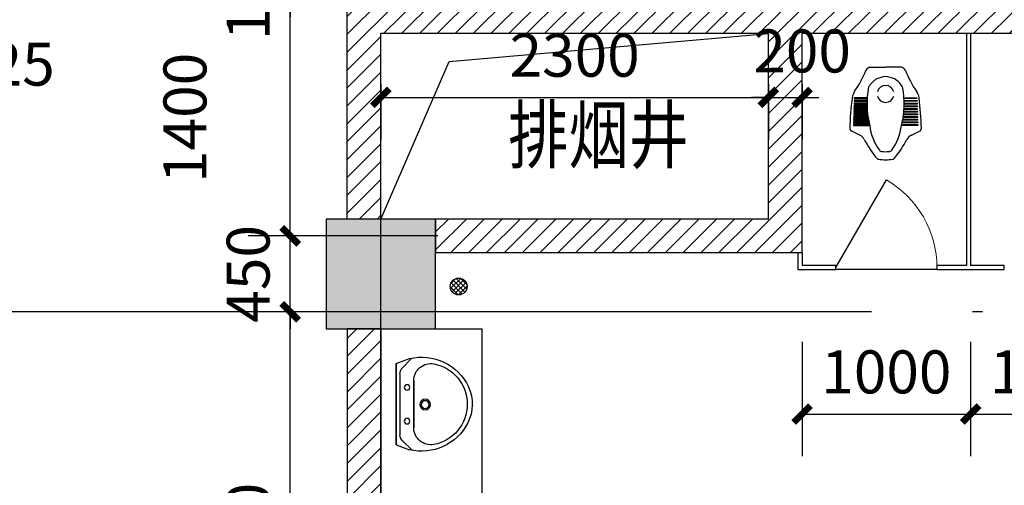
# Model space of a CAD drawing. Units: millimetres. Extents: x 963754 to 2152093, y 532391 to 1202997.
# Drawn here: x 1637891 to 1643735, y 606078 to 608839 of the extents above; entities that cross this region are included whole.
import ezdxf

# ---------------------------------------------------------------- set-up
doc = ezdxf.new("R2010")
doc.units = ezdxf.units.MM
doc.header["$LTSCALE"] = 1000
doc.linetypes.add('DOTE', pattern=[2.4200000000000004, 2, -0.2, 0.02, -0.2])
for name, color, linetype in [('LVTRY', 6, 'Continuous'), ('PS(给排水)', 207, 'Continuous'), ('PUB_DIM', 3, 'Continuous'), ('PUB_HATCH', 8, 'Continuous'), ('PUB_WALL', 9, 'Continuous'), ('建-厨卫用具', 110, 'Continuous'), ('建-影线', 8, 'Continuous'), ('建-房间名', 7, 'Continuous'), ('建-柱子', 6, 'Continuous'), ('建-轴网', 1, 'DOTE'), ('新增墙体', 9, 'Continuous')]:
    doc.layers.add(name, color=color, linetype=linetype)
doc.styles.add('_TCH_DIM_T3', font='SIMPLEX', dxfattribs={"width": 0.7058823529411765, "bigfont": 'GBCBIG'})
doc.styles.add('_TCH_SPACE', font='gt单线西文.shx', dxfattribs={"width": 0.8, "height": 5, "bigfont": 'gt单线中文.shx'})
doc.dimstyles.new('_TCH_ARCH&&100', dxfattribs={"dimtxt": 255, "dimasz": 100, "dimexe": 250, "dimexo": 300, "dimgap": 122.5, "dimtad": 1, "dimdec": 0, "dimzin": 0, "dimdsep": 46, "dimtxsty": '_TCH_DIM_T3', "dimblk": 'ARCHTICK', "dimcen": 0.09, "dimclrt": 7, "dimazin": 2, "dimtfac": 1, "dimtdec": 0, "dimtix": 1, "dimtmove": 2, "dimatfit": 3, "dimfxl": 0, "dimtolj": 1, "dimtzin": 0, "dimarcsym": 0})

# ---------------------------------------------------------------- blocks, each defined once
blk = doc.blocks.new('zhouwang')
at = {"layer": '建-轴网', "ltscale": 3}
for p, q in [((1.014501322060823e-06, -3079.851286134741), (-8.045404683798552e-06, 24424.82295241294)), ((10171.2180242849, 9600.000000075379), (-91377.6727055001, 9599.914914005378))]:
    blk.add_line(p, q, dxfattribs=at)
blk = doc.blocks.new('tty2')
at = {"layer": '建-厨卫用具'}
h = blk.add_hatch(color=256, dxfattribs=at)
h.paths.add_polyline_path([(483243.7042885043, 85642.81213500228), (483243.8814422294, 85637.21013347612), (483320.4988045163, 85637.21013347612, -0.002699530040142319), (483320.1462333339, 85642.81213500228)])
h.paths.add_polyline_path([(483319.6533910157, 85653.18803469691, -0.002695586322767274), (483319.4736154081, 85658.79003622307), (483243.1990146825, 85658.79003622307), (483243.3761684077, 85653.18803469691)])
h.paths.add_polyline_path([(483319.3002450521, 85669.1659359177, -0.002694201754426165), (483319.2927537944, 85674.76793744386), (483242.693740861, 85674.76793744386), (483242.8708945859, 85669.1659359177)])
h.paths.add_polyline_path([(483242.1884670392, 85690.74583866465), (483242.3656207641, 85685.14383713849), (483319.4383630605, 85685.14383713849, -0.002695364521765809), (483319.6031348935, 85690.74583866465)])
h.paths.add_polyline_path([(483320.0681372175, 85701.12173835927, -0.002699084543514264), (483320.4056405462, 85706.72373988543), (483241.6831932174, 85706.72373988543), (483241.8603469426, 85701.12173835927)])
h.paths.add_polyline_path([(483321.1913610289, 85717.09963958006, -0.00270539370654886), (483321.7025606089, 85722.70164110622), (483241.1779193959, 85722.70164110622), (483241.3550731209, 85717.09963958006)])
h.paths.add_polyline_path([(483240.6726455741, 85738.67954232701), (483240.8497992993, 85733.07754080085), (483322.8112550114, 85733.07754080085, -0.002714346630367968), (483323.4976258499, 85738.67954232701)])
h.paths.add_polyline_path([(483239.6620979308, 85770.63534476858), (483239.8392516558, 85765.03334324242), (483327.5613729951, 85765.03334324242, -0.002740524505049385), (483328.6046687436, 85770.63534476858)])
h.paths.add_polyline_path([(483330.7057080212, 85781.01124446321, -0.002757987562147008), (483331.9319206685, 85786.61324598937), (483239.1568241091, 85786.61324598937), (483239.3339778343, 85781.01124446321)])
h.paths.add_polyline_path([(483334.3751519969, 85796.989145684, -0.002778576826864594), (483335.7881035327, 85802.59114721016), (483238.6515502873, 85802.59114721016), (483238.8287040125, 85796.989145684)])
h = blk.add_hatch(color=256, dxfattribs=at)
h.paths.add_polyline_path([(483615.9667981716, 85642.81213500228), (483615.7896444464, 85637.21013347612), (483539.1722821595, 85637.21013347612, 0.002699530040142319), (483539.5248533419, 85642.81213500228)])
h.paths.add_polyline_path([(483540.0176956602, 85653.18803469691, 0.002695586322767274), (483540.1974712677, 85658.79003622307), (483616.4720719933, 85658.79003622307), (483616.2949182682, 85653.18803469691)])
h.paths.add_polyline_path([(483540.3708416237, 85669.1659359177, 0.002694201754426165), (483540.3783328814, 85674.76793744386), (483616.9773458149, 85674.76793744386), (483616.8001920899, 85669.1659359177)])
h.paths.add_polyline_path([(483617.4826196366, 85690.74583866465), (483617.3054659115, 85685.14383713849), (483540.2327236153, 85685.14383713849, 0.002695364521765809), (483540.0679517823, 85690.74583866465)])
h.paths.add_polyline_path([(483539.6029494583, 85701.12173835927, 0.002699084543514264), (483539.2654461297, 85706.72373988543), (483617.9878934584, 85706.72373988543), (483617.8107397332, 85701.12173835927)])
h.paths.add_polyline_path([(483538.479725647, 85717.09963958006, 0.00270539370654886), (483537.9685260669, 85722.70164110622), (483618.4931672799, 85722.70164110622), (483618.316013555, 85717.09963958006)])
h.paths.add_polyline_path([(483618.9984411017, 85738.67954232701), (483618.8212873765, 85733.07754080085), (483536.8598316644, 85733.07754080085, 0.002714346630367968), (483536.173460826, 85738.67954232701)])
h.paths.add_polyline_path([(483620.008988745, 85770.63534476858), (483619.83183502, 85765.03334324242), (483532.1097136808, 85765.03334324242, 0.002740524505049385), (483531.0664179322, 85770.63534476858)])
h.paths.add_polyline_path([(483528.9653786546, 85781.01124446321, 0.002757987562147008), (483527.7391660073, 85786.61324598937), (483620.5142625668, 85786.61324598937), (483620.3371088416, 85781.01124446321)])
h.paths.add_polyline_path([(483525.2959346789, 85796.989145684, 0.002778576826864594), (483523.8829831432, 85802.59114721016), (483621.0195363885, 85802.59114721016), (483620.8423826633, 85796.989145684)])
for points in [[(483240.1673717524, 85754.6574435478), (483240.3445254776, 85749.05544202164), (483324.932513331, 85749.05544202164, -0.002726021996201196), (483325.7960622727, 85754.6574435478)], [(483619.5037149235, 85754.6574435478), (483619.3265611983, 85749.05544202164), (483534.7385733446, 85749.05544202164, 0.002726021996201196), (483533.8750244032, 85754.6574435478)]]:
    blk.add_hatch(color=256, dxfattribs=at).paths.add_polyline_path(points)
for p, q in [((483276.7439933295, 85859.19088038447), (483228.4987362616, 85836.10483059328)), ((483582.9270933463, 85859.19088038447), (483631.1723504143, 85836.10483059328)), ((483238.8287040125, 85796.989145684), (483238.6515502873, 85802.59114721016)), ((483238.6515502873, 85802.59114721016), (483335.7881035327, 85802.59114721016)), ((483334.3751519969, 85796.989145684), (483238.8287040125, 85796.989145684)), ((483239.3339778343, 85781.01124446321), (483239.1568241091, 85786.61324598937)), ((483239.1568241091, 85786.61324598937), (483331.9319206685, 85786.61324598937)), ((483621.0195363885, 85802.59114721016), (483523.8829831432, 85802.59114721016)), ((483525.2959346789, 85796.989145684), (483620.8423826633, 85796.989145684)), ((483620.5142625668, 85786.61324598937), (483527.7391660073, 85786.61324598937)), ((483620.3371088416, 85781.01124446321), (483620.5142625668, 85786.61324598937)), ((483620.8423826633, 85796.989145684), (483621.0195363885, 85802.59114721016)), ((483330.705708021, 85781.01124446321), (483239.3339778343, 85781.01124446321)), ((483239.8392516558, 85765.03334324242), (483239.6620979308, 85770.63534476858)), ((483239.6620979308, 85770.63534476858), (483328.6046687436, 85770.63534476858)), ((483327.5613729951, 85765.03334324242), (483239.8392516558, 85765.03334324242)), ((483240.3445254776, 85749.05544202164), (483240.1673717524, 85754.6574435478)), ((483240.1673717524, 85754.6574435478), (483325.7960622727, 85754.6574435478)), ((483324.9752379972, 85749.05544202164), (483240.3445254776, 85749.05544202164)), ((483240.8497992993, 85733.07754080085), (483240.6726455741, 85738.67954232701)), ((483240.6726455741, 85738.67954232701), (483323.4976258499, 85738.67954232701)), ((483322.8112550114, 85733.07754080085), (483240.8497992993, 85733.07754080085)), ((483528.9653786546, 85781.01124446321), (483620.3371088416, 85781.01124446321)), ((483620.008988745, 85770.63534476858), (483531.0664179322, 85770.63534476858)), ((483532.1097136808, 85765.03334324242), (483619.83183502, 85765.03334324242)), ((483619.5037149235, 85754.6574435478), (483533.8750244032, 85754.6574435478)), ((483534.6958486786, 85749.05544202164), (483619.3265611983, 85749.05544202164)), ((483618.9984411017, 85738.67954232701), (483536.173460826, 85738.67954232701)), ((483536.8598316644, 85733.07754080085), (483618.8212873765, 85733.07754080085)), ((483618.8212873765, 85733.07754080085), (483618.9984411017, 85738.67954232701)), ((483619.3265611983, 85749.05544202164), (483619.5037149235, 85754.6574435478)), ((483619.83183502, 85765.03334324242), (483620.008988745, 85770.63534476858)), ((483241.3550731209, 85717.09963958006), (483241.1779193959, 85722.70164110622)), ((483241.1779193959, 85722.70164110622), (483321.7025606089, 85722.70164110622)), ((483321.1913610289, 85717.09963958006), (483241.3550731209, 85717.09963958006)), ((483241.8603469426, 85701.12173835927), (483241.6831932174, 85706.72373988543)), ((483241.6831932174, 85706.72373988543), (483320.4056405462, 85706.72373988543)), ((483320.0681372175, 85701.12173835927), (483241.8603469426, 85701.12173835927)), ((483242.3656207644, 85685.14383713849), (483242.1884670392, 85690.74583866465)), ((483242.1884670392, 85690.74583866465), (483319.6031348935, 85690.74583866465)), ((483319.4383630605, 85685.14383713849), (483242.3656207644, 85685.14383713849)), ((483242.8708945859, 85669.1659359177), (483242.693740861, 85674.76793744386)), ((483242.693740861, 85674.76793744386), (483319.2927537944, 85674.76793744386)), ((483319.3002450521, 85669.1659359177), (483242.8708945859, 85669.1659359177)), ((483618.4931672799, 85722.70164110622), (483537.9685260669, 85722.70164110622)), ((483538.479725647, 85717.09963958006), (483618.316013555, 85717.09963958006)), ((483617.9878934584, 85706.72373988543), (483539.2654461297, 85706.72373988543)), ((483539.6029494583, 85701.12173835927), (483617.8107397332, 85701.12173835927)), ((483617.4826196366, 85690.74583866465), (483540.0679517823, 85690.74583866465)), ((483540.2327236153, 85685.14383713849), (483617.3054659115, 85685.14383713849)), ((483540.3708416237, 85669.1659359177), (483616.8001920899, 85669.1659359177)), ((483616.9773458149, 85674.76793744386), (483540.3783328814, 85674.76793744386)), ((483616.8001920899, 85669.1659359177), (483616.9773458149, 85674.76793744386)), ((483617.3054659115, 85685.14383713849), (483617.4826196366, 85690.74583866465)), ((483617.8107397332, 85701.12173835927), (483617.9878934584, 85706.72373988543)), ((483618.316013555, 85717.09963958006), (483618.4931672799, 85722.70164110622)), ((483243.3761684077, 85653.18803469691), (483243.1990146825, 85658.79003622307)), ((483243.1990146825, 85658.79003622307), (483319.4736154081, 85658.79003622307)), ((483319.6533910157, 85653.18803469691), (483243.3761684077, 85653.18803469691)), ((483243.8814422294, 85637.21013347612), (483243.7042885043, 85642.81213500228)), ((483243.7042885043, 85642.81213500228), (483320.1462333339, 85642.81213500228)), ((483320.4988045163, 85637.21013347612), (483243.8814422294, 85637.21013347612)), ((483539.1722821595, 85637.21013347612), (483615.7896444464, 85637.21013347612)), ((483615.9667981716, 85642.81213500228), (483539.5248533419, 85642.81213500228)), ((483540.0176956602, 85653.18803469691), (483616.2949182682, 85653.18803469691)), ((483616.4720719933, 85658.79003622307), (483540.1974712677, 85658.79003622307)), ((483615.7896444464, 85637.21013347612), (483615.9667981716, 85642.81213500228)), ((483616.2949182682, 85653.18803469691), (483616.4720719933, 85658.79003622307)), ((483334.8729432024, 85456.9150567287), (483429.8355433379, 85456.9150567287)), ((483524.7981434734, 85456.9150567287), (483429.8355433379, 85456.9150567287))]:
    blk.add_line(p, q, dxfattribs=at)
for centre, radius, start, end in [((483842.7247729983, 85604.88867150078), 607.7017603955427, 139.6177110022836, 152.5820085569396), ((483387.5688856993, 85992.29451103386), 10.00000000000364, 90, 140.8414021998104), ((483429.8355433379, 85716.69661158876), 288.7085563598957, 90, 98.41830332837264), ((483429.8355433382, 85711.19799731317), 246.2677002403107, 90, 94.75526963890744), ((483429.8355433382, 85711.19799731317), 246.2677002403089, 90, 94.75526963890744), ((483429.8355433379, 85716.69661158876), 288.7085563598957, 81.58169667162734, 90), ((483429.8355433377, 85711.19799731317), 246.2677002403089, 85.24473036109256, 90), ((483429.8355433377, 85711.19799731317), 246.2677002403107, 85.24473036109256, 90), ((483472.1022009765, 85992.29451103386), 10.00000000000364, 39.15859780018959, 90), ((483016.9463136775, 85604.88867150078), 607.7017603955486, 27.41799144306037, 40.38228899771642), ((483641.2871253143, 85766.40917470952), 307.634177950991, 143.7183828094865, 173.2456016686722), ((483409.4199845369, 85936.61801512021), 20, 90, 143.7183828094865), ((483450.251102139, 85936.61801512021), 20, 36.28161719051349, 90), ((483218.3839613615, 85766.40917470952), 307.6341779509954, 6.754398331327796, 36.28161719051349), ((483241.3359937721, 85922.56155638484), 72.59179712215392, 299.194023622356, 328.5831345759092), ((483618.3350929038, 85922.56155638484), 72.59179712215392, 211.4168654240908, 240.8059763776439), ((483237.1315683533, 85818.06392678915), 19.99999999999767, 115.5717856756976, 181.8236661514098), ((484891.3044286603, 85860.15686080669), 1674.603341905395, 181.3872197753718, 187.645503393503), ((483839.1128841445, 85672.66205939109), 519.8243959642568, 165.5255626480184, 190.962552627523), ((483020.5582025314, 85672.66205939086), 519.8243959642568, 349.0374473724769, 14.47443735198165), ((481968.3666580158, 85860.15686080669), 1674.603341905395, 352.354496606497, 358.6127802246282), ((483622.5395183225, 85818.06392678915), 19.99999999999767, 358.1763338485902, 64.42821432430242), ((483429.9880638332, 85615.22397807374), 50.37832596469465, 90.17346336434721, 165.656935556333), ((483429.6830228427, 85615.22397807374), 50.37832596469465, 14.343064443667, 89.82653663565277), ((483309.5554282697, 85645.58132618963), 78.39951632320793, 186.0181274317307, 216.0571238961452), ((483550.1156584061, 85645.58132618963), 78.39951632320793, 323.9428761038548, 353.9818725682693), ((482765.6891225897, 85262.98978044483), 586.5685189457685, 21.28018808555205, 35.00052135226026), ((483460.2969255188, 85656.7920539304), 155.5135262440039, 212.2497231047062, 237.1916898158242), ((483429.9880638332, 85615.43805118714), 50.37832596469465, 194.343064443667, 269.8265366356528), ((483429.6830228427, 85615.43805118714), 50.37832596469465, 270.1734633643472, 345.656935556333), ((483399.374161157, 85656.7920539304), 155.5135262440039, 302.8083101841759, 327.7502768952938), ((484093.9819640861, 85262.98978044483), 586.5685189457685, 144.9994786477397, 158.7198119144479), ((483441.2104228371, 85667.74356023123), 155.9328033629505, 245.293437470835, 265.8167109543776), ((483418.4606638387, 85667.74356023123), 155.9328033629505, 274.1832890456224, 294.706562529165), ((483342.0697569267, 85488.45944879617), 32.3549501419803, 202.8939054068847, 257.1480156461447), ((483517.6013297492, 85488.45944879617), 32.3549501419803, 282.8519843538554, 337.1060945931154)]:
    blk.add_arc(centre, radius, start, end, dxfattribs=at)
blk = doc.blocks.new('M_E6')
for p, q in [((240.3694947081669, 5.684341886080801e-14), (-240.3694947081669, -5.684341886080801e-14)), ((-237.4831454982879, 0), (239.3139725636111, 0)), ((240.3694947081669, 5.684341886080801e-14), (269.8213358468979, -78.53824303661611)), ((-213.1441430889592, -36.07509627408399), (-271.1944581537521, -90.55167676746333)), ((-240.3694947081669, -5.684341886080801e-14), (-269.8213358468979, -78.53824303661611)), ((-178.9289029217877, -22.53490072093712), (181.0374871487554, -22.53490072093717)), ((216.6628508924498, -37.45166457987597), (273.511101591292, -95.17836918591598)), ((141.1375109387643, -105.2484920095905), (-140.7582734407914, -105.2484920095905)), ((-140.7582734407914, -105.2484920095905), (141.1375109387643, -105.2484920095905))]:
    blk.add_line(p, q)
for centre, radius in [((-99.0845864673384, -65), 16.33989834185803), ((100.9154135326615, -65), 16.33989834185803), ((2.354489396845111, -172.4645476755331), 31.60961419936899), ((2.354489396845111, -172.4645476755331), 22.97515901426823)]:
    blk.add_circle(centre, radius)
for centre, radius, start, end in [((-178.9289029217877, -72.53490072093712), 50, 90, 133.1809583715518), ((181.0374871487554, -72.53490072093717), 50, 44.56071800291397, 90), ((28.42888639005321, -151.9328161251784), 307.1481050295493, 166.175128617747, 244.7296347584267), ((-140.7582734407914, -205.2484920095905), 100, 90, 190.5602330842796), ((-28.42888639005321, -151.9328161251784), 307.1481050295493, 297.0639053230585, 13.82487138225301), ((141.1375109387643, -205.2484920095905), 100, 349.4397669157203, 90), ((0.1896187489865042, -178.9720508367966), 243.3762869984034, 190.5602330842796, 349.4397669157204), ((-0.1645960017064567, -201.4836025640475), 250.1771158652346, 245.8071133032535, 296.4628235255478), ((28.42888639005321, -151.9328161251784), 307.1481050295493, 266.5889901905105, 266.5935750139248)]:
    blk.add_arc(centre, radius, start, end)
at = {"width": 0.8, "flags": 9}
for tag in ['YSIZE', 'XSIZE']:
    blk.add_attdef(tag, (0, 0), '', height=0.5, dxfattribs=at)
blk = doc.blocks.new('_FZH')
blk.add_lwpolyline([(-0.5, -0.5), (0.5, -0.5), (0.5, 0.5), (-0.5, 0.5)], close=True)
at = {"layer": 'PUB_HATCH'}
blk.add_solid([(-0.5, -0.5), (0.5, -0.5), (-0.5, 0.5), (0.5, 0.5)], dxfattribs=at)
blk = doc.blocks.new('$TCHSYS$APDOOR2D')
blk.add_line((0.5, 0), (9.094947017729283e-16, 0.8660254037844392))
at = {"lineweight": 13}
blk.add_arc((0.5, 0), 1, 120, 180, dxfattribs=at)
blk = doc.blocks.new('地漏')
h = blk.add_hatch()
h.set_pattern_fill('ANSI37', color=8, scale=160, style=0)
h.set_pattern_definition([(45, (-50, 0), (-14.14213562373095, 14.14213562373095), []), (135, (-50, 0), (-14.14213562373095, -14.14213562373095), [])])
h.paths.add_polyline_path([(50, 0, 1), (-50, 0, 1)])
blk.add_circle((0, 0), 50)
blk = doc.blocks.new('_ArchTick')
at = {"color": 0, "linetype": 'ByBlock', "const_width": 0.4}
blk.add_lwpolyline([(-0.5, -0.5), (0.5, 0.5)], dxfattribs=at)
blk = doc.blocks.new('*D1454')
at = {"layer": 'DEFPOINTS', "color": 0, "transparency": 16777216}
for p in [(1637459.609677674, 608300.8436794016), (1637334.630755296, 607657.0402900816), (1637459.609677674, 607657.0402900815)]:
    blk.add_point(p, dxfattribs=at)
at = {"layer": 'PUB_DIM', "color": 0, "lineweight": -2, "transparency": 16777216}
for p, q in [((1637334.630755296, 607957.0402900816), (1637334.630755296, 608550.8436794016)), ((1637459.609677674, 607957.0402900815), (1637459.609677674, 608550.8436794016)), ((1637334.630755296, 608300.8436794016), (1637234.630755296, 608300.8436794016)), ((1637334.630755296, 608300.8436794016), (1637459.609677674, 608300.8436794016)), ((1637459.609677674, 608300.8436794016), (1637559.609677674, 608300.8436794016))]:
    blk.add_line(p, q, dxfattribs=at)
at = {"layer": 'PUB_DIM', "color": 0, "lineweight": -2, "transparency": 16777216, "xscale": 100, "yscale": 100, "zscale": 100}
blk.add_blockref('_ArchTick', (1637334.630755296, 608300.8436794016), dxfattribs=at)
at = {"layer": 'PUB_DIM', "color": 0, "lineweight": -2, "transparency": 16777216, "xscale": 100, "yscale": 100, "zscale": 100, "rotation": 180}
blk.add_blockref('_ArchTick', (1637459.609677674, 608300.8436794016), dxfattribs=at)
at = {"layer": 'PUB_DIM', "color": 7, "transparency": 16777216, "insert": (1637809.609677674, 608575.8436794014), "char_height": 255, "attachment_point": 5, "style": '_TCH_DIM_T3'}
blk.add_mtext('\\A1;125', dxfattribs=at)
blk = doc.blocks.new('*D1479')
at = {"layer": 'DEFPOINTS', "color": 0, "transparency": 16777216}
for p in [(1642534.607320712, 607229.5402900443), (1643534.613268726, 607229.5402900586), (1643534.613268726, 606500.8061959321)]:
    blk.add_point(p, dxfattribs=at)
at = {"layer": 'PUB_DIM', "color": 0, "lineweight": -2, "transparency": 16777216}
for p, q in [((1642534.607320712, 606929.5402900443), (1642534.607320712, 606250.8061959321)), ((1643534.613268726, 606929.5402900586), (1643534.613268726, 606250.8061959321)), ((1642534.607320712, 606500.8061959321), (1643534.613268726, 606500.8061959321))]:
    blk.add_line(p, q, dxfattribs=at)
at = {"layer": 'PUB_DIM', "color": 0, "lineweight": -2, "transparency": 16777216, "xscale": 100, "yscale": 100, "zscale": 100, "rotation": 180}
blk.add_blockref('_ArchTick', (1642534.607320712, 606500.8061959321), dxfattribs=at)
at = {"layer": 'PUB_DIM', "color": 0, "lineweight": -2, "transparency": 16777216, "xscale": 100, "yscale": 100, "zscale": 100}
blk.add_blockref('_ArchTick', (1643534.613268726, 606500.8061959321), dxfattribs=at)
at = {"layer": 'PUB_DIM', "color": 7, "transparency": 16777216, "insert": (1643034.610294719, 606750.8061959321), "char_height": 255, "attachment_point": 5, "style": '_TCH_DIM_T3'}
blk.add_mtext('\\A1;1000', dxfattribs=at)
blk = doc.blocks.new('*D1480')
at = {"layer": 'DEFPOINTS', "color": 0, "transparency": 16777216}
for p in [(1643534.613268726, 607229.5402900586), (1644534.619216739, 607229.5402900729), (1644534.619216739, 606500.8061959464)]:
    blk.add_point(p, dxfattribs=at)
at = {"layer": 'PUB_DIM', "color": 0, "lineweight": -2, "transparency": 16777216}
for p, q in [((1643534.613268726, 606929.5402900586), (1643534.613268726, 606250.8061959464)), ((1644534.619216739, 606929.5402900729), (1644534.619216739, 606250.8061959464)), ((1643534.613268726, 606500.8061959464), (1644534.619216739, 606500.8061959464))]:
    blk.add_line(p, q, dxfattribs=at)
at = {"layer": 'PUB_DIM', "color": 0, "lineweight": -2, "transparency": 16777216, "xscale": 100, "yscale": 100, "zscale": 100, "rotation": 180}
blk.add_blockref('_ArchTick', (1643534.613268726, 606500.8061959464), dxfattribs=at)
at = {"layer": 'PUB_DIM', "color": 0, "lineweight": -2, "transparency": 16777216, "xscale": 100, "yscale": 100, "zscale": 100}
blk.add_blockref('_ArchTick', (1644534.619216739, 606500.8061959464), dxfattribs=at)
at = {"layer": 'PUB_DIM', "color": 7, "transparency": 16777216, "insert": (1644034.616242732, 606750.8061959464), "char_height": 255, "attachment_point": 5, "style": '_TCH_DIM_T3'}
blk.add_mtext('\\A1;1000', dxfattribs=at)
blk = doc.blocks.new('*D1503')
at = {"layer": 'DEFPOINTS', "color": 0, "transparency": 16777216}
for p in [(1640034.607320712, 608757.0402900446), (1642334.607320692, 608757.0402900444), (1642334.607320692, 608378.7551075614)]:
    blk.add_point(p, dxfattribs=at)
at = {"layer": 'PUB_DIM', "color": 0, "lineweight": -2, "transparency": 16777216}
for p, q in [((1640034.607320712, 608457.0402900446), (1640034.607320712, 608128.7551075614)), ((1642334.607320692, 608457.0402900444), (1642334.607320692, 608128.7551075614)), ((1640034.607320712, 608378.7551075614), (1642334.607320692, 608378.7551075614))]:
    blk.add_line(p, q, dxfattribs=at)
at = {"layer": 'PUB_DIM', "color": 0, "lineweight": -2, "transparency": 16777216, "xscale": 100, "yscale": 100, "zscale": 100, "rotation": 180}
blk.add_blockref('_ArchTick', (1640034.607320712, 608378.7551075614), dxfattribs=at)
at = {"layer": 'PUB_DIM', "color": 0, "lineweight": -2, "transparency": 16777216, "xscale": 100, "yscale": 100, "zscale": 100}
blk.add_blockref('_ArchTick', (1642334.607320692, 608378.7551075614), dxfattribs=at)
at = {"layer": 'PUB_DIM', "color": 7, "transparency": 16777216, "insert": (1641184.607320702, 608628.7551075614), "char_height": 255, "attachment_point": 5, "style": '_TCH_DIM_T3'}
blk.add_mtext('\\A1;2300', dxfattribs=at)
blk = doc.blocks.new('*D1504')
at = {"layer": 'DEFPOINTS', "color": 0, "transparency": 16777216}
for p in [(1642334.607320692, 608757.0402900444), (1642534.607320712, 608757.0402900444), (1642534.607320712, 608378.7551075614)]:
    blk.add_point(p, dxfattribs=at)
at = {"layer": 'PUB_DIM', "color": 0, "lineweight": -2, "transparency": 16777216}
for p, q in [((1642334.607320692, 608457.0402900444), (1642334.607320692, 608128.7551075614)), ((1642534.607320712, 608457.0402900444), (1642534.607320712, 608128.7551075614)), ((1642334.607320692, 608378.7551075614), (1642234.607320692, 608378.7551075614)), ((1642334.607320692, 608378.7551075614), (1642534.607320712, 608378.7551075614)), ((1642534.607320712, 608378.7551075614), (1642634.607320712, 608378.7551075614))]:
    blk.add_line(p, q, dxfattribs=at)
at = {"layer": 'PUB_DIM', "color": 0, "lineweight": -2, "transparency": 16777216, "xscale": 100, "yscale": 100, "zscale": 100}
blk.add_blockref('_ArchTick', (1642334.607320692, 608378.7551075614), dxfattribs=at)
at = {"layer": 'PUB_DIM', "color": 0, "lineweight": -2, "transparency": 16777216, "xscale": 100, "yscale": 100, "zscale": 100, "rotation": 180}
blk.add_blockref('_ArchTick', (1642534.607320712, 608378.7551075614), dxfattribs=at)
at = {"layer": 'PUB_DIM', "color": 7, "transparency": 16777216, "insert": (1642534.607320712, 608653.7551075612), "char_height": 255, "attachment_point": 5, "style": '_TCH_DIM_T3'}
blk.add_mtext('\\A1;200', dxfattribs=at)
blk = doc.blocks.new('*D1508')
at = {"layer": 'DEFPOINTS', "color": 0, "transparency": 16777216}
for p in [(1639496.859485716, 607106.9778642614), (1640673.4715461, 607106.9778642614), (1640673.471546169, 604307.0392979347)]:
    blk.add_point(p, dxfattribs=at)
at = {"layer": 'PUB_DIM', "color": 0, "lineweight": -2, "transparency": 16777216}
for p, q in [((1640373.4715461, 607106.9778642614), (1639246.859485716, 607106.9778642614)), ((1639496.859485716, 604307.0392979347), (1639496.859485716, 607106.9778642614)), ((1640373.471546169, 604307.0392979347), (1639246.859485716, 604307.0392979347))]:
    blk.add_line(p, q, dxfattribs=at)
at = {"layer": 'PUB_DIM', "color": 0, "lineweight": -2, "transparency": 16777216, "xscale": 100, "yscale": 100, "zscale": 100}
for p, rotation in [((1639496.859485716, 607106.9778642614), 90), ((1639496.859485716, 604307.0392979347), 270)]:
    blk.add_blockref('_ArchTick', p, dxfattribs=dict(at, rotation=rotation))
at = {"layer": 'PUB_DIM', "color": 7, "transparency": 16777216, "insert": (1639246.859485716, 605707.0085810975), "char_height": 255, "attachment_point": 5, "rotation": 90, "style": '_TCH_DIM_T3'}
blk.add_mtext('\\A1;2800', dxfattribs=at)
blk = doc.blocks.new('*D1509')
at = {"layer": 'DEFPOINTS', "color": 0, "transparency": 16777216}
for p in [(1639496.859485676, 607557.0402900467), (1640673.471546089, 607557.0402900467), (1640673.4715461, 607106.9778642615)]:
    blk.add_point(p, dxfattribs=at)
at = {"layer": 'PUB_DIM', "color": 0, "lineweight": -2, "transparency": 16777216}
for p, q in [((1639496.859485676, 607557.0402900467), (1639496.859485676, 607657.0402900467)), ((1640373.471546089, 607557.0402900467), (1639246.859485676, 607557.0402900467)), ((1639496.859485676, 607106.9778642615), (1639496.859485676, 607557.0402900467)), ((1640373.4715461, 607106.9778642615), (1639246.859485676, 607106.9778642615)), ((1639496.859485676, 607106.9778642615), (1639496.859485676, 607006.9778642615))]:
    blk.add_line(p, q, dxfattribs=at)
at = {"layer": 'PUB_DIM', "color": 0, "lineweight": -2, "transparency": 16777216, "xscale": 100, "yscale": 100, "zscale": 100}
for p, rotation in [((1639496.859485676, 607557.0402900467), 270), ((1639496.859485676, 607106.9778642615), 90)]:
    blk.add_blockref('_ArchTick', p, dxfattribs=dict(at, rotation=rotation))
at = {"layer": 'PUB_DIM', "color": 7, "transparency": 16777216, "insert": (1639246.859485676, 607332.0090771535), "char_height": 255, "attachment_point": 5, "rotation": 90, "style": '_TCH_DIM_T3'}
blk.add_mtext('\\A1;450', dxfattribs=at)
blk = doc.blocks.new('*D1510')
at = {"layer": 'DEFPOINTS', "color": 0, "transparency": 16777216}
for p in [(1639496.859485654, 608957.0402900463), (1640673.471546055, 608957.0402900463), (1640673.471546089, 607557.0402900467)]:
    blk.add_point(p, dxfattribs=at)
at = {"layer": 'PUB_DIM', "color": 0, "lineweight": -2, "transparency": 16777216}
for p, q in [((1640373.471546055, 608957.0402900463), (1639246.859485654, 608957.0402900463)), ((1639496.859485654, 607557.0402900467), (1639496.859485654, 608957.0402900463)), ((1640373.471546089, 607557.0402900467), (1639246.859485654, 607557.0402900467))]:
    blk.add_line(p, q, dxfattribs=at)
at = {"layer": 'PUB_DIM', "color": 0, "lineweight": -2, "transparency": 16777216, "xscale": 100, "yscale": 100, "zscale": 100}
for p, rotation in [((1639496.859485654, 608957.0402900463), 90), ((1639496.859485654, 607557.0402900467), 270)]:
    blk.add_blockref('_ArchTick', p, dxfattribs=dict(at, rotation=rotation))
at = {"layer": 'PUB_DIM', "color": 7, "transparency": 16777216, "insert": (1638871.859485653, 608257.0402900018), "char_height": 255, "attachment_point": 5, "rotation": 90, "style": '_TCH_DIM_T3'}
blk.add_mtext('\\A1;1400', dxfattribs=at)
blk = doc.blocks.new('*D1511')
at = {"layer": 'DEFPOINTS', "color": 0, "transparency": 16777216}
for p in [(1639496.859485635, 609057.0402900482), (1640673.471546052, 609057.0402900482), (1640673.471546055, 608957.040290046)]:
    blk.add_point(p, dxfattribs=at)
at = {"layer": 'PUB_DIM', "color": 0, "lineweight": -2, "transparency": 16777216}
for p, q in [((1639496.859485635, 609057.0402900482), (1639496.859485635, 609157.0402900482)), ((1640373.471546052, 609057.0402900482), (1639246.859485635, 609057.0402900482)), ((1639496.859485635, 608957.040290046), (1639496.859485635, 609057.0402900482)), ((1640373.471546055, 608957.040290046), (1639246.859485635, 608957.040290046)), ((1639496.859485635, 608957.040290046), (1639496.859485635, 608857.040290046))]:
    blk.add_line(p, q, dxfattribs=at)
at = {"layer": 'PUB_DIM', "color": 0, "lineweight": -2, "transparency": 16777216, "xscale": 100, "yscale": 100, "zscale": 100}
for p, rotation in [((1639496.859485635, 609057.0402900482), 270), ((1639496.859485635, 608957.040290046), 90)]:
    blk.add_blockref('_ArchTick', p, dxfattribs=dict(at, rotation=rotation))
at = {"layer": 'PUB_DIM', "color": 7, "transparency": 16777216, "insert": (1639246.859485635, 609007.0402900466), "char_height": 255, "attachment_point": 5, "rotation": 90, "style": '_TCH_DIM_T3'}
blk.add_mtext('\\A1;100', dxfattribs=at)

msp = doc.modelspace()

# ---------------------------------------------------------------- hatches: boundary and pattern name
at = {"layer": 'PUB_WALL'}
for points in [[(1640359.619166212, 607657.0402900445), (1639709.619166238, 607657.0402900445), (1639749.619166239, 607617.0402900445), (1640319.619166215, 607617.0402900445)], [(1639709.619166238, 607657.0402900445), (1639709.619166248, 607006.0393270277), (1639749.619166247, 607046.0393270277), (1639749.619166239, 607617.0402900445)], [(1640359.619166262, 607006.0393270277), (1640359.619166212, 607657.0402900445), (1640319.619166215, 607617.0402900445), (1640319.619166258, 607046.0393270277)], [(1639709.619166248, 607006.0393270277), (1640359.619166262, 607006.0393270277), (1640319.619166258, 607046.0393270277), (1639749.619166247, 607046.0393270277)]]:
    msp.add_hatch(color=256, dxfattribs=at).paths.add_polyline_path(points)
at = {"layer": '新增墙体'}
h = msp.add_hatch(dxfattribs=at)
h.set_pattern_fill('普通砖', color=256, scale=30)
h.set_pattern_definition([(45, (1382106.37908356, 855050.2746223614), (-53.03302980219448, 53.0330298021945), [])])
h.paths.add_polyline_path([(1599034.618625257, 619307.0402900424), (1598834.618625256, 619307.0402900423), (1598834.618625257, 615707.0421422157), (1599034.618625257, 615707.0421422158)])
h.paths.add_polyline_path([(1599234.619193051, 619506.9808369337), (1599234.619193051, 619306.9808369337), (1600034.618625258, 619306.9808369337), (1600034.618625258, 619506.9808369337)])
h.paths.add_polyline_path([(1599034.618625255, 615106.0411656513), (1598834.618625257, 615106.0411656513), (1598834.618625257, 611906.8425781545), (1598834.618625257, 611206.842558919), (1599034.618625257, 611206.842558919), (1599034.618625253, 611806.8425781509), (1599284.608737014, 611806.8425781482), (1599284.608737014, 612006.8425781539), (1599034.618625257, 612006.8425781545)])
h.paths.add_polyline_path([(1600734.61929062, 611206.8756368597), (1608534.61906293, 611206.8756368597), (1608534.61906293, 611806.8610362969), (1608634.617469905, 611806.8610363004), (1608634.617469905, 612006.8610362997), (1608334.619062928, 612006.8610362983), (1608334.619062928, 611406.8756368605), (1600934.619290621, 611406.8756368605), (1600934.619290621, 612006.8425781545), (1600484.608737024, 612006.8425781539), (1600484.608737024, 611806.8425781482), (1600734.61929062, 611806.842578151)])
h.paths.add_polyline_path([(1615734.617469888, 612006.8609628653), (1615434.617469886, 612006.8609628682), (1615434.617469886, 611806.8609628624), (1615534.617469888, 611806.8609628639), (1615534.617469888, 611206.8756368611), (1622509.509080431, 611206.8756368611), (1622509.509080431, 611806.8609628658), (1622609.5092569, 611806.8609628626), (1622609.5092569, 612006.8609628689), (1622309.509080431, 612006.8609628665), (1622309.509080431, 611406.8756368605), (1615734.617469888, 611406.8756368605)])
h.paths.add_polyline_path([(1598834.616006214, 607006.039308907), (1598834.616006214, 598006.9861396421), (1599034.616006214, 598006.9861396421), (1599034.616006214, 606806.9169511535), (1599434.623465703, 606806.9169511554), (1599434.623465703, 607006.9169511538)])
h.paths.add_polyline_path([(1600934.619539105, 607457.0402900681), (1607709.619166247, 607457.0402900677), (1607709.619166239, 607657.0402900673), (1600734.619539098, 607657.0402900683), (1600734.619539098, 607006.9169511559), (1600634.623465703, 607006.9169511538), (1600634.623465703, 606806.9169511554), (1600934.619539105, 606806.9169511535)])
h.paths.add_polyline_path([(1610232.848135071, 607657.0402900688), (1608359.619166254, 607657.0402900663), (1608359.619166254, 607457.0402900659), (1610032.848135076, 607457.040290067), (1610032.848135076, 606806.8755905651), (1610332.844208472, 606806.8755905658), (1610332.844208472, 607006.8755905621), (1610232.848135071, 607006.8755905624)])
h.paths.add_polyline_path([(1611532.844208472, 607006.8755905628), (1611532.844208472, 606806.8755905657), (1611632.848580198, 606806.8755905651), (1611632.848580198, 597607.0402900488), (1612832.848580198, 597607.0402900446), (1612832.848580198, 597807.0402900446), (1611832.848580198, 597807.0402900411), (1611832.848580198, 606806.8755905639), (1611932.857877982, 606806.8755905651), (1611932.857877982, 607006.8755905655), (1611732.848580198, 607006.8755905633)])
h.paths.add_polyline_path([(1613432.853951381, 607457.0402900684), (1615709.619166246, 607457.0402900692), (1615709.619166239, 607657.0402900671), (1613232.853951387, 607657.0402900699), (1613232.853951387, 607006.8755905665), (1613132.857877982, 607006.8755905682), (1613132.857877982, 606806.8755905651), (1613432.853951381, 606806.8755905639)])
h.paths.add_polyline_path([(1616359.619166254, 607657.0402900685), (1616359.619166246, 607457.0402900684), (1622109.618711827, 607457.0402900687), (1622109.618711827, 606806.9207610196), (1622409.614785217, 606806.9207610182), (1622409.614785217, 607006.920761023), (1622309.618711809, 607006.9207610213), (1622309.618711809, 607657.0402900681)])
h.paths.add_polyline_path([(1624034.621858058, 607006.9198079885), (1623609.614785217, 607006.9207610218), (1623609.614785217, 606806.9207610182), (1623934.613855195, 606806.9207610196), (1623934.613855195, 598057.0402900635), (1624134.613855195, 598057.0402900635), (1624134.613855195, 606806.919807987), (1624459.621953738, 606806.9198079867), (1624459.621953738, 607006.919807985)])
h.paths.add_polyline_path([(1625759.618027136, 607657.0402900684), (1625759.618027136, 607006.9198079895), (1625659.621953729, 607006.9198079859), (1625659.621953729, 606806.9198079867), (1625959.618027118, 606806.919807987), (1625959.618027118, 607457.0402900687), (1631709.61916624, 607457.040290068), (1631709.619166239, 607657.0402900687)])
h.paths.add_polyline_path([(1626034.147187262, 619306.964353407), (1626034.147187308, 619506.9658612018), (1624234.619193425, 619506.964353407), (1624234.147187307, 619307.0402900631), (1624234.147187307, 619306.964353407)])
h.paths.add_polyline_path([(1623833.611005598, 619306.9808369337), (1623833.611005598, 619506.9808369337), (1622234.147186823, 619506.1644418213), (1622234.147187306, 619306.9808369337)])
h.paths.add_polyline_path([(1634134.655805964, 616581.2134487233), (1634334.655805963, 616581.2134487233), (1634334.655805963, 619506.9808369336), (1634134.655805964, 619506.9808369336), (1634134.655805964, 619406.9808422249)])
h.paths.add_polyline_path([(1634334.655805963, 612606.875636861), (1634334.655805963, 615581.2134487424), (1634134.655805964, 615581.2134487424), (1634134.655805964, 612506.8756368604), (1634134.655805956, 612006.8610362936), (1634034.655805963, 612006.8610362929), (1634034.655805963, 611806.8610362938), (1634134.655805963, 611806.8610362969), (1634134.655805963, 611206.8756368587), (1635184.643280576, 611206.875636859), (1635184.643280576, 611406.8756368607), (1634334.655805963, 611406.8756368612), (1634334.655805964, 611906.8610362965), (1634334.655805969, 612406.875636861), (1637234.630755192, 612406.875636861), (1637234.630755192, 611406.8756368612), (1636384.643280576, 611406.8756368607), (1636384.643280576, 611206.875636859), (1637434.630755192, 611206.8756368587), (1637434.630755191, 612506.8756368604), (1637434.630755191, 618106.0403349886), (1640434.604257067, 618106.0403349886), (1640434.604257063, 618006.0403349941), (1640634.604257329, 618007.0434385411), (1640634.604257065, 618706.0403349907), (1640634.604257061, 619506.9097536091), (1637234.630755191, 619506.9097536091), (1637234.630755191, 618706.0403349907), (1637234.630755191, 612606.875636861)])
h.paths.add_polyline_path([(1637434.630755185, 618306.0403349916), (1637434.630755185, 619306.9097536061), (1640434.604257062, 619306.9097536062), (1640434.604257062, 618306.0403349916)], flags=16)
h.paths.add_polyline_path([(1647733.619193424, 619506.9808369337), (1640534.604257065, 619506.9808369337), (1640234.619193426, 619506.980836929), (1640234.619193437, 619306.9808369337), (1647733.619193424, 619306.9808369337)])
h.paths.add_polyline_path([(1647733.619192594, 618406.9723552188), (1647934.636147864, 618406.9723556368), (1647934.636146619, 619306.0393865649), (1647733.619193427, 619306.0393865614)])
h.paths.add_polyline_path([(1640034.63611458, 616506.0395595834), (1640634.604257068, 616506.0395595834), (1640634.60425707, 616806.0403349941), (1640434.604257063, 616806.0403349921), (1640434.604257067, 616706.0395595895), (1639834.607320724, 616706.0395595687), (1639834.607320715, 615707.0401218074), (1640034.607320709, 615707.0398028323)], flags=17)
h.paths.add_polyline_path([(1642534.607320712, 608757.0402900436), (1647734.636120428, 608757.0402900436), (1647734.636120427, 607607.0402900521), (1647934.636120427, 607607.039971077), (1647934.636120427, 608857.0402900445), (1647934.636120427, 609957.0402900446), (1647734.636120427, 609957.0402900446), (1647734.636120428, 608957.0402900446), (1642434.607320713, 608957.0402900445), (1640637.836708259, 608957.0402900439), (1640637.836708256, 609057.0402900474), (1640437.83670826, 609057.0402900474), (1640437.836708262, 608957.0402900459), (1639834.607320712, 608957.0402900459), (1639834.607320713, 607657.0402900445), (1640034.607320713, 607657.0399710694), (1640034.607320712, 608757.0402900446), (1640537.836708259, 608757.0402900445), (1642334.607320712, 608757.0402900444), (1642334.607320712, 607657.0402900416), (1640359.619166212, 607657.0402900445), (1640359.619166212, 607457.0402900445), (1642534.607320712, 607457.0402900443)])
h.paths.add_polyline_path([(1640034.598453305, 607006.0390080528), (1639834.598453304, 607006.0393270277), (1639834.593240851, 604207.0393323167), (1641134.611149071, 604207.0392979507), (1641134.611154357, 604407.0392979528), (1640034.593613302, 604407.0393270315)])
h.paths.add_polyline_path([(1642534.612311291, 605132.4390987342), (1647734.636120396, 605132.4389568404), (1647734.636120396, 603619.7396186073), (1647934.636120397, 603619.7396186073), (1647934.636120397, 605232.4389483145), (1647934.636120398, 606006.0393707379), (1647734.636120399, 606006.0393707379), (1647734.636120397, 605332.4389568412), (1642334.612630259, 605332.4391041923), (1642334.611154362, 604407.0392662341), (1642134.611154367, 604407.0392715193), (1642134.61114908, 604207.0392715173), (1642334.610835392, 604207.0392662329), (1642334.610037954, 603707.0392662217), (1642534.610037953, 603707.0389472465), (1642534.610994878, 604307.0390961723)])
h.paths.add_polyline_path([(1637259.60967772, 600781.0402900474), (1637459.609677721, 600781.0399710723), (1637459.60967772, 606906.960401075), (1637459.60967772, 607657.0402900818), (1637259.60967772, 607657.0402900818), (1637259.609677724, 607006.9604010766), (1637159.61360432, 607006.9604010804), (1637159.61360432, 606806.9604010769), (1637259.60967772, 606806.9604010741)])
h.paths.add_polyline_path([(1632359.619166254, 607657.040290068), (1632359.619166254, 607457.0402900686), (1635659.613508651, 607457.0402900669), (1635659.613508651, 606806.9604010741), (1635959.61360432, 606806.9604010769), (1635959.61360432, 607006.9604010803), (1635859.613508651, 607006.9604010766), (1635859.613508651, 607657.0402900679)])
h.paths.add_polyline_path([(1610134.617469901, 619306.1364831154), (1613934.617429358, 619306.1364831154), (1613934.617429358, 616896.517329213), (1614134.61742936, 616958.096600303), (1614134.617429358, 619506.1364831154), (1609934.617469903, 619506.1364831154), (1609934.617469903, 619306.7272908222)])
h.paths.add_polyline_path([(1613934.617429358, 616958.0966003031), (1613934.617429357, 611406.875636861), (1610134.617469892, 611406.875636861), (1610134.617469901, 612006.8610362983), (1609834.617469895, 612006.8610362997), (1609834.617469896, 611806.8610363004), (1609934.617469905, 611806.8610362969), (1609934.617469905, 611206.8756368614), (1614134.617429357, 611206.8756368614), (1614134.617429357, 611806.8609628639), (1614234.617469886, 611806.8609628624), (1614234.617469886, 612006.8609628682), (1614134.617429358, 612006.8609628654), (1614134.617429359, 616958.096600303)])
h.paths.add_polyline_path([(1624234.147187306, 612006.86096287), (1624034.147187308, 612006.8609628665), (1623809.5092569, 612006.8609628689), (1623809.5092569, 611806.8609628638), (1624459.619165271, 611806.8609628639), (1624459.619165271, 612006.860962867)])

# ---------------------------------------------------------------- linework, layer by layer
at = {"layer": '建-厨卫用具'}
for p, q in [((1643509.609903739, 608757.0402900451), (1643509.609903741, 607382.0402899856)), ((1643534.609903739, 608757.0402900451), (1643509.609903739, 608757.0402900451)), ((1643534.609903739, 608757.0402900451), (1643534.609903741, 607382.0402900135)), ((1642509.607320712, 607457.0402900416), (1642509.607320673, 607357.0402899861)), ((1642534.607320712, 607457.0402900416), (1642509.607320712, 607457.0402900416)), ((1642534.607320712, 607457.0402900416), (1642534.607320657, 607382.0402899856)), ((1642734.607320657, 607382.0402900118), (1642534.607320657, 607382.0402899856)), ((1642734.607320657, 607357.0402900167), (1642734.607320657, 607382.0402900118)), ((1643509.609903741, 607382.0402899856), (1643334.607320657, 607382.0402900118)), ((1643334.607320657, 607382.0402900118), (1643334.607320657, 607357.0402900163)), ((1643734.609903741, 607382.0402900132), (1643534.609903741, 607382.0402900135)), ((1643734.609903741, 607357.0402900137), (1643734.609903741, 607382.0402900132)), ((1642509.607320673, 607357.0402899861), (1642734.607320657, 607357.0402900167)), ((1643334.607320676, 607357.040290013, 400), (1642734.607320676, 607357.040290013, 400)), ((1643334.607320657, 607357.0402900163), (1643522.109903739, 607357.0402899855)), ((1643522.109903739, 607357.0402900153), (1643734.609903741, 607357.0402900137)), ((1640359.619166262, 607006.0393270277), (1640634.598453305, 607006.0393270277)), ((1640634.598453305, 607006.0393270277), (1640634.598384676, 604407.0393269588))]:
    msp.add_line(p, q, dxfattribs=at)
at = {"layer": '建-影线'}
msp.add_lwpolyline([(1640034.619166225, 607657.0402900445), (1640440.37908356, 608591.4685474174), (1642334.607320712, 608757.0402900461)], dxfattribs=at)
at = {"layer": '新增墙体'}
for p, q in [((1639834.607320713, 607657.0402900445), (1639834.607320712, 608957.0402900459)), ((1640034.607320713, 607657.0399710694), (1640034.607320712, 608757.0402900446)), ((1640537.836708259, 608757.0402900445), (1640034.607320712, 608757.0402900446)), ((1642334.607320712, 608757.0402900444), (1640537.836708259, 608757.0402900445)), ((1642334.607320712, 607657.0402900416), (1642334.607320712, 608757.0402900444)), ((1647734.636120428, 608757.0402900436), (1642534.607320712, 608757.0402900436)), ((1642534.607320712, 607457.0402900443), (1642534.607320712, 608757.0402900436)), ((1640034.607320713, 607657.0399710694), (1639834.607320713, 607657.0402900445)), ((1642334.607320712, 607657.0402900416), (1640359.619166212, 607657.0402900445)), ((1640359.619166212, 607657.0402900445), (1640359.619166212, 607457.0402900445)), ((1642534.607320712, 607457.0402900443), (1640359.619166212, 607457.0402900445)), ((1639834.598453304, 607006.0393270277), (1639834.593240851, 604207.0393323167)), ((1640034.598453305, 607006.0390080528), (1639834.598453304, 607006.0393270277)), ((1640034.598453305, 607006.0390080528), (1640034.593613302, 604407.0393270315))]:
    msp.add_line(p, q, dxfattribs=at)

# ---------------------------------------------------------------- block references
at = {"layer": 'LVTRY', "xscale": -1, "rotation": 90}
msp.add_blockref('M_E6', (1640125.133871315, 606559.4866983974), dxfattribs=at)
at = {"layer": 'PS(给排水)'}
msp.add_blockref('地漏', (1640496.294268753, 607257.0051511724), dxfattribs=at)
at = {"layer": '建-厨卫用具', "rotation": 180}
msp.add_blockref('tty2', (2126459.945447073, 694013.955346691), dxfattribs=at)
at = {"layer": '建-厨卫用具', "xscale": 600, "yscale": -600, "zscale": 25, "rotation": 180}
msp.add_blockref('$TCHSYS$APDOOR2D', (1643034.607320676, 607369.540290013), dxfattribs=at)
at = {"layer": '建-柱子', "yscale": 651.0009630168206, "zscale": 651.0009630168206}
for xscale in [650.0000000141736, 650.0000000139698]:
    msp.add_blockref('_FZH', (1640034.61916624, 607331.5398085361), dxfattribs=dict(at, xscale=xscale))
at = {"layer": '建-轴网'}
msp.add_blockref('zhouwang', (1640034.63612084, 597506.9861141762), dxfattribs=at)

# ---------------------------------------------------------------- texts
at = {"layer": '建-房间名', "style": '_TCH_SPACE', "width": 0.8}
msp.add_text('排烟井', height=327.5590551181102, dxfattribs=at).set_placement((1640790.453270753, 607992.7712929585))

# ---------------------------------------------------------------- dimensions: what is measured, and where the dimension line sits
at = {"layer": 'PUB_DIM'}
for p1, p2, distance, picture, middle in [((1640673.471546054, 608957.0402900458), (1640673.471546051, 609057.040290048), 1176.6120604160242, '*D1511', (1639246.859485635, 609007.0402900466)), ((1640034.607320712, 608757.0402900446), (1642334.607320692, 608757.0402900444), -378.2851824830286, '*D1503', (1641184.607320702, 608628.7551075614)), ((1640673.471546099, 607106.9778642613), (1640673.471546088, 607557.0402900465), 1176.612060412066, '*D1509', (1639246.859485676, 607332.0090771535)), ((1642534.607320712, 607229.5402900443), (1643534.613268726, 607229.5402900586), -728.7340941264994, '*D1479', (1643034.610294719, 606750.8061959321)), ((1643534.613268726, 607229.5402900586), (1644534.619216739, 607229.5402900729), -728.7340941264993, '*D1480', (1644034.616242732, 606750.8061959464)), ((1640673.471546168, 604307.0392979345), (1640673.471546099, 607106.9778642611), 1176.6120603829622, '*D1508', (1639246.859485716, 605707.0085810975))]:
    dim = msp.add_aligned_dim(p1=p1, p2=p2, distance=distance, dimstyle='_TCH_ARCH&&100', dxfattribs=at)
    dim.commit()
    dim.dimension.update_dxf_attribs({"geometry": picture, "text_midpoint": middle})
for base, p1, p2, angle, picture, middle in [((1639496.859485654, 608957.0402900463), (1640673.471546088, 607557.0402900465), (1640673.471546054, 608957.040290046), 90.00000000140074, '*D1510', (1638871.859485653, 608257.0402900018)), ((1642534.607320712, 608378.7551075614), (1642334.607320692, 608757.0402900444), (1642534.607320712, 608757.0402900444), 0, '*D1504', (1642534.607320712, 608653.7551075612)), ((1637459.609677674, 608300.8436794016), (1637334.630755296, 607657.0402900816), (1637459.609677674, 607657.0402900815), 359.9999999999466, '*D1454', (1637809.609677674, 608575.8436794014))]:
    dim = msp.add_linear_dim(base=base, p1=p1, p2=p2, angle=angle, dimstyle='_TCH_ARCH&&100', dxfattribs=at)
    dim.commit()
    dim.dimension.update_dxf_attribs({"geometry": picture, "text_midpoint": middle, "dimtype": 161})

doc.saveas('drawing.dxf')
